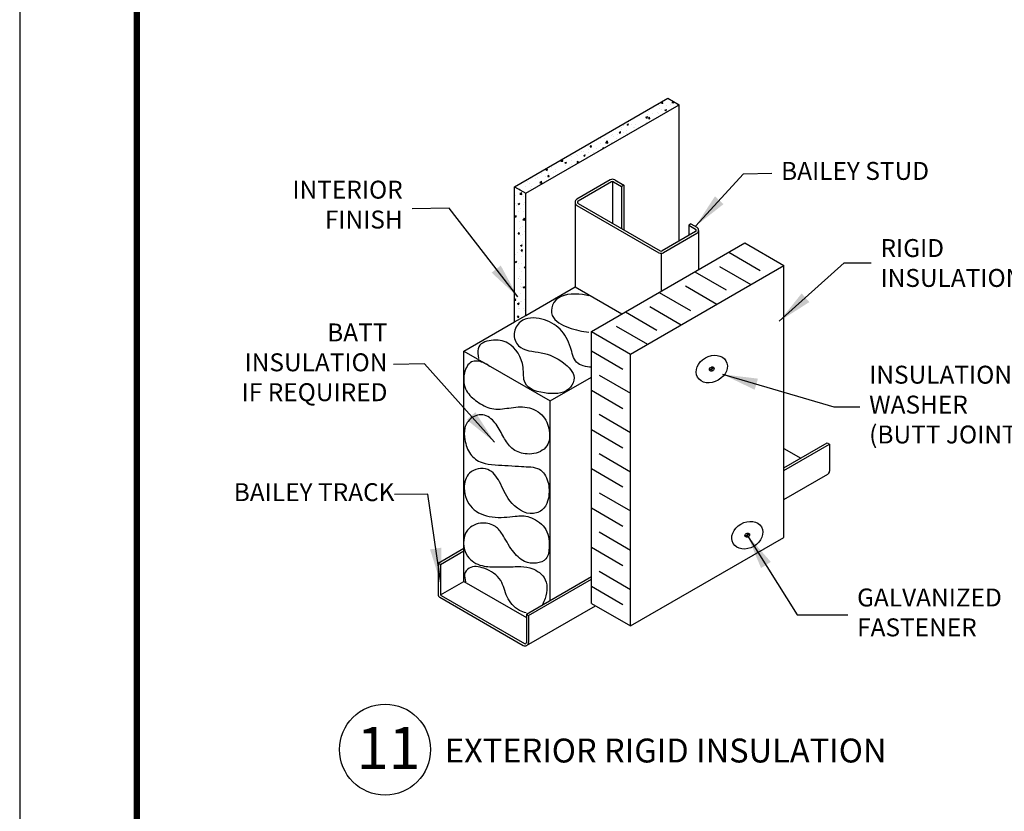
# Model space of a CAD drawing. Units: inches. Extents: x 2570 to 4846, y 7842 to 9006.
# Drawn here: x 3669 to 3674, y 7994 to 7997 of the extents above; entities that cross this region are included whole.
import ezdxf

# ---------------------------------------------------------------- set-up
doc = ezdxf.new("R2010")
doc.units = ezdxf.units.IN
doc.header["$MEASUREMENT"] = 0
doc.layers.get('0').update_dxf_attribs({"color": 3})
doc.layers.add('BMP-Detail', color=7, linetype='Continuous')
doc.layers.add('BMP-Unplotted', color=253, linetype='Continuous', plot=False)
doc.styles.get("Standard").update_dxf_attribs({"font": 'arial.ttf'})
doc.styles.add('TEXT', font='arial.ttf', dxfattribs={"height": 0.09})
doc.dimstyles.new('STANDARD_WS', dxfattribs={"dimscale": 2.444444, "dimtxt": 0.18, "dimasz": 0.18, "dimexe": 0.18, "dimexo": 0.0625, "dimgap": 0.09, "dimtad": 0, "dimtih": 1, "dimtoh": 1, "dimdec": 4, "dimzin": 0, "dimdsep": 46, "dimtxsty": 'Standard', "dimcen": 0.09, "dimadec": 0, "dimazin": 0, "dimtfac": 1, "dimtdec": 4, "dimtofl": 0, "dimtmove": 0, "dimatfit": 3, "dimfxl": 1, "dimtolj": 1, "dimtzin": 0, "dimarcsym": 0})

msp = doc.modelspace()

# ---------------------------------------------------------------- hatches: boundary and pattern name
at = {"layer": 'BMP-Detail', "linetype": 'Continuous'}
h = msp.add_hatch(dxfattribs=at)
h.set_pattern_fill('AR-CONC', color=256, scale=0.009605, style=0)
h.set_pattern_definition([(50, (3651.334705, 7980.606277), (0.06889284, -0.00602734), [0.00720375, -0.07924125]), (355, (3651.334705, 7980.60628), (-0.01332707, 0.07224805), [0.005763, -0.063393]), (100.4514, (3651.340446, 7980.605775), (0.05556583, 0.06622067), [0.00612225, -0.0673447]), (46.1842, (3651.334705, 7980.62549), (0.1025085, -0.0158981), [0.01080562, -0.11886188]), (96.6356, (3651.34325, 7980.62416), (0.08977435, 0.09356402), [0.00918337, -0.10101703]), (351.1842, (3651.3347, 7980.62549), (0.0897743, 0.0935641), [0.0086445, -0.0950895]), (21, (3651.34431, 7980.620685), (0.05733292, -0.03867154), [0.00720375, -0.07924125]), (326, (3651.34431, 7980.620685), (0.02337044, 0.06965066), [0.005763, -0.063393]), (71.4514, (3651.34909, 7980.61746), (0.08070338, 0.03097905), [0.00612225, -0.0673447]), (37.5, (3651.334705, 7980.606277), (0.001167954, 0.031974455), [0, -0.0626246, 0, -0.0643535, 0, -0.063633125]), (7.5, (3651.334705, 7980.606277), (0.02526783, 0.037883245), [0, -0.0366911, 0, -0.06118385, 0, -0.024252625]), (327.5, (3651.313286, 7980.606277), (0.051273645, -0.002166395), [0, -0.0240125, 0, -0.074919, 0, -0.09941175]), (317.5, (3651.30368, 7980.606277), (0.05601503, 0.00961508), [0, -0.03121625, 0, -0.0497539, 0, -0.07059675])])
edge = h.paths.add_edge_path()
edge.add_line((3671.6022, 7996.6893), (3671.6498, 7996.6616))
edge.add_line((3671.6022, 7996.6893), (3672.256, 7997.0668))
edge.add_line((3672.256, 7997.0668), (3672.3038, 7997.0392))
edge.add_line((3671.6498, 7996.6616), (3672.3038, 7997.0392))
h = msp.add_hatch(dxfattribs=at)
h.set_pattern_fill('AR-CONC', color=256, scale=0.009605, style=0)
h.set_pattern_definition([(50, (3651.26044, 7977.869276), (0.06889284, -0.00602734), [0.00720375, -0.07924125]), (355, (3651.26044, 7977.869276), (-0.01332707, 0.07224805), [0.005763, -0.063393]), (100.4514, (3651.26618, 7977.868774), (0.05556583, 0.06622067), [0.00612225, -0.0673447]), (46.1842, (3651.26044, 7977.88849), (0.1025085, -0.0158981), [0.01080562, -0.11886188]), (96.6356, (3651.26898, 7977.88716), (0.08977435, 0.09356402), [0.00918337, -0.10101703]), (351.1842, (3651.26044, 7977.88849), (0.0897743, 0.0935641), [0.0086445, -0.0950895]), (21, (3651.270047, 7977.883684), (0.05733292, -0.03867154), [0.00720375, -0.07924125]), (326, (3651.27005, 7977.883684), (0.02337044, 0.06965066), [0.005763, -0.063393]), (71.4514, (3651.274825, 7977.88046), (0.08070338, 0.03097905), [0.00612225, -0.0673447]), (37.5, (3651.260442, 7977.869276), (0.001167954, 0.031974455), [0, -0.0626246, 0, -0.0643535, 0, -0.063633125]), (7.5, (3651.260442, 7977.869276), (0.02526783, 0.037883245), [0, -0.0366911, 0, -0.06118385, 0, -0.024252625]), (327.5, (3651.239023, 7977.869276), (0.051273645, -0.002166395), [0, -0.0240125, 0, -0.074919, 0, -0.09941175]), (317.5, (3651.22942, 7977.869276), (0.05601503, 0.00961508), [0, -0.03121625, 0, -0.0497539, 0, -0.07059675])])
h.paths.add_polyline_path([(3671.6022, 7996.113), (3671.6497, 7996.1404), (3671.6498, 7996.6616), (3671.6022, 7996.6893)])

# ---------------------------------------------------------------- linework, layer by layer
at = {"color": 0, "const_width": 0.0273}
msp.add_lwpolyline([(3677.7408, 7990.8976), (3677.7408, 8001.3976), (3669.9908, 8001.3976), (3669.9908, 7990.8976)], close=True, dxfattribs=at)
at = {"layer": 'BMP-Detail', "linetype": 'Continuous'}
for p, q in [((3671.6022, 7996.6893), (3672.256, 7997.0668)), ((3672.256, 7997.0668), (3672.3038, 7997.0392)), ((3671.6498, 7996.6616), (3672.3038, 7997.0392)), ((3672.3042, 7996.4576), (3672.3042, 7997.0395)), ((3671.6022, 7996.113), (3671.6022, 7996.6893)), ((3671.6022, 7996.6893), (3671.6498, 7996.6616)), ((3672.0104, 7996.7186), (3671.8683, 7996.6366)), ((3672.0152, 7996.7104), (3671.873, 7996.6283)), ((3672.02, 7996.7116), (3672.02, 7996.5335)), ((3672.0247, 7996.7104), (3672.0582, 7996.691)), ((3672.0295, 7996.7186), (3672.0678, 7996.6966)), ((3672.0678, 7996.6966), (3672.0582, 7996.691)), ((3672.0582, 7996.691), (3672.0582, 7996.5114)), ((3672.0678, 7996.6966), (3672.0678, 7996.5059)), ((3671.6497, 7996.1404), (3671.6498, 7996.6616)), ((3671.8606, 7996.6233), (3671.8606, 7996.2622)), ((3671.8683, 7996.6101), (3672.2182, 7996.408)), ((3671.873, 7996.6184), (3672.223, 7996.4163)), ((3671.8759, 7996.6233), (3671.8759, 7996.6233)), ((3671.8759, 7996.6233), (3671.8759, 7996.6233)), ((3671.8759, 7996.6233), (3671.8759, 7996.6233)), ((3671.8759, 7996.6233), (3671.8759, 7996.6233)), ((3672.3546, 7996.5309), (3672.3451, 7996.5254)), ((3672.3451, 7996.5254), (3672.3451, 7996.4812)), ((3672.3451, 7996.5254), (3672.3747, 7996.5083)), ((3672.3546, 7996.5309), (3672.3795, 7996.5166)), ((3672.3747, 7996.4984), (3672.2326, 7996.4163)), ((3672.3795, 7996.4901), (3672.2374, 7996.408)), ((3672.3872, 7996.5033), (3672.387, 7996.3359)), ((3671.9308, 7996.0725), (3672.5847, 7996.45)), ((3672.5847, 7996.45), (3672.7514, 7996.3537)), ((3672.2278, 7996.4054), (3672.2278, 7996.2439)), ((3672.516, 7996.4103), (3672.6497, 7996.3323)), ((3672.0969, 7995.9756), (3672.7513, 7996.3534)), ((3672.4763, 7996.3499), (3672.61, 7996.2718)), ((3672.7513, 7995.1934), (3672.7513, 7996.3534)), ((3672.3719, 7996.3271), (3672.5056, 7996.2491)), ((3672.3321, 7996.2666), (3672.4658, 7996.1886)), ((3671.6497, 7996.1404), (3671.8606, 7996.2622)), ((3671.8606, 7996.2622), (3672.06, 7996.1471)), ((3672.2191, 7996.2389), (3672.3528, 7996.1609)), ((3671.6022, 7996.113), (3671.6497, 7996.1404)), ((3672.075, 7996.1557), (3672.2087, 7996.0777)), ((3672.1794, 7996.1784), (3672.3131, 7996.1004)), ((3671.3857, 7995.988), (3671.6022, 7996.113)), ((3671.9308, 7994.9117), (3671.9308, 7996.0725)), ((3671.9309, 7996.0725), (3672.0969, 7995.9756)), ((3672.0352, 7996.0952), (3672.1689, 7996.0172)), ((3671.3856, 7995.0056), (3671.3857, 7995.988)), ((3671.3856, 7995.9879), (3671.7536, 7995.7755)), ((3671.9308, 7995.9888), (3672.0645, 7995.9108)), ((3672.0968, 7994.8158), (3672.0969, 7995.9756)), ((3672.4528, 7995.9171), (3672.4344, 7995.9065)), ((3672.4436, 7995.9205), (3672.4436, 7995.903)), ((3671.7536, 7995.7755), (3671.9308, 7995.8778)), ((3671.9632, 7995.8863), (3672.0969, 7995.8082)), ((3671.9308, 7995.8215), (3672.0645, 7995.7434)), ((3671.7536, 7994.9243), (3671.7536, 7995.7755)), ((3671.9632, 7995.7189), (3672.0969, 7995.6409)), ((3671.9308, 7995.6541), (3672.0645, 7995.5761)), ((3672.7513, 7995.4899), (3672.9362, 7995.5967)), ((3672.9362, 7995.5967), (3672.9458, 7995.5912)), ((3671.9632, 7995.5516), (3672.0968, 7995.4735)), ((3672.7513, 7995.4789), (3672.9458, 7995.5912)), ((3672.7513, 7995.5732), (3672.8234, 7995.5315)), ((3672.9458, 7995.5912), (3672.9458, 7995.4763)), ((3671.9308, 7995.4868), (3672.0645, 7995.4087)), ((3672.7513, 7995.3553), (3672.9393, 7995.4639)), ((3671.9631, 7995.3843), (3672.0968, 7995.3062)), ((3671.9308, 7995.3195), (3672.0645, 7995.2414)), ((3671.9631, 7995.2169), (3672.0968, 7995.1389)), ((3672.0968, 7994.8155), (3672.7513, 7995.1934)), ((3672.6043, 7995.2083), (3672.586, 7995.1977)), ((3672.5951, 7995.2118), (3672.5951, 7995.1943)), ((3671.2759, 7995.0836), (3671.3856, 7995.1469)), ((3671.2855, 7995.0781), (3671.3856, 7995.1359)), ((3671.9308, 7995.1521), (3672.0645, 7995.074)), ((3671.2759, 7995.0836), (3671.2759, 7994.9511)), ((3671.2759, 7995.0836), (3671.2855, 7995.0781)), ((3671.2855, 7995.0781), (3671.2855, 7994.9511)), ((3671.9631, 7995.0496), (3672.0968, 7994.9715)), ((3671.2863, 7994.9483), (3671.3856, 7995.0056)), ((3671.3856, 7995.0056), (3671.6527, 7994.8514)), ((3671.6527, 7994.8661), (3671.9308, 7995.0267)), ((3671.6623, 7994.8606), (3671.9308, 7995.0156)), ((3671.9308, 7994.9848), (3672.0645, 7994.9067)), ((3671.2836, 7994.9379), (3671.6393, 7994.7325)), ((3671.2884, 7994.9462), (3671.6441, 7994.7408)), ((3671.6533, 7994.7318), (3671.9478, 7994.9019)), ((3671.9308, 7994.9117), (3672.0968, 7994.8158)), ((3671.6527, 7994.8661), (3671.6527, 7994.7457)), ((3671.6527, 7994.8661), (3671.6623, 7994.8606)), ((3671.6623, 7994.8606), (3671.6623, 7994.7457))]:
    msp.add_line(p, q, dxfattribs=at)
msp.add_circle((3671.0495, 7994.288), 0.1941, dxfattribs=at)
for centre, radius, start, end in [((3672.02, 7996.7021), 0.0191, 60, 120), ((3672.02, 7996.7021), 0.00956, 60, 120), ((3671.8759, 7996.6233), 0.0153, 120, 240), ((3671.8759, 7996.6233), 0.00574, 120, 240), ((3672.3719, 7996.5033), 0.0153, 300, 60), ((3672.3719, 7996.5033), 0.00574, 300, 60), ((3672.2278, 7996.4246), 0.0191, 240, 300), ((3672.2278, 7996.4246), 0.00956, 240, 300), ((3672.9305, 7995.4763), 0.0153, 294.6407, 0), ((3671.2912, 7994.9511), 0.0153, 180, 240), ((3671.2912, 7994.9511), 0.00574, 180, 240), ((3671.647, 7994.7457), 0.0153, 240, 0), ((3671.647, 7994.7457), 0.00574, 240, 0)]:
    msp.add_arc(centre, radius, start, end, dxfattribs=at)
for centre, major_axis in [((3672.4436, 7995.9118), (0.0605, 0.0349)), ((3672.4436, 7995.9118), (0.00916, 0.00529)), ((3672.5951, 7995.203), (0.0605, 0.0349)), ((3672.5951, 7995.203), (0.00916, 0.00529))]:
    msp.add_ellipse(centre, major_axis=major_axis, ratio=0.787454, dxfattribs=at)
for points, knots in [([(3671.9184, 7996.2239), (3671.887, 7996.2331), (3671.7737, 7996.2389), (3671.7422, 7996.1303), (3671.8345, 7996.0838), (3671.8911, 7996.0722), (3671.9195, 7996.0688)], [0.0680235, 0.0680235, 0.0680235, 0.0680235, 0.161322, 0.2660938, 0.3683423, 0.4720074, 0.4720074, 0.4720074, 0.4720074]), ([(3671.932, 7995.9194), (3671.9067, 7995.9212), (3671.8568, 7995.9305), (3671.8425, 7996.0138), (3671.8029, 7996.0871), (3671.7217, 7996.1329), (3671.6299, 7996.132), (3671.5913, 7996.0648), (3671.6203, 7995.9873), (3671.7224, 7995.9885), (3671.8036, 7995.9501), (3671.8672, 7995.8881), (3671.836, 7995.8097), (3671.7432, 7995.8006), (3671.6338, 7995.8312), (3671.6464, 7995.9398), (3671.5942, 7996.0277), (3671.5072, 7996.0405), (3671.439, 7996.0186), (3671.4469, 7995.971), (3671.4485, 7995.9573)], [0.893574, 0.893574, 0.893574, 0.893574, 0.974903, 1.054866, 1.160079, 1.264858, 1.372711, 1.440305, 1.504961, 1.624631, 1.747037, 1.838839, 1.889745, 2.006983, 2.133458, 2.21241, 2.355386, 2.440447, 2.518697, 2.556409, 2.556409, 2.556409, 2.556409]), ([(3671.4954, 7995.923), (3671.4876, 7995.9299), (3671.4632, 7995.9438), (3671.4113, 7995.952), (3671.3796, 7995.8875), (3671.3881, 7995.8178), (3671.4428, 7995.77), (3671.5048, 7995.7351), (3671.5799, 7995.7459), (3671.656, 7995.7563), (3671.7324, 7995.7173), (3671.7536, 7995.6484), (3671.7511, 7995.5928), (3671.7111, 7995.552), (3671.6495, 7995.5443), (3671.5898, 7995.5664), (3671.5512, 7995.6251), (3671.531, 7995.6725), (3671.4782, 7995.7261), (3671.4145, 7995.7093), (3671.3847, 7995.6613), (3671.3888, 7995.6045), (3671.4065, 7995.5484), (3671.4684, 7995.4996), (3671.5723, 7995.5031), (3671.6388, 7995.4931), (3671.7086, 7995.4981), (3671.7501, 7995.4367), (3671.7514, 7995.3664), (3671.7311, 7995.3128), (3671.6614, 7995.2787), (3671.5749, 7995.3405), (3671.5452, 7995.4246), (3671.4937, 7995.4982), (3671.4003, 7995.4808), (3671.3791, 7995.3944), (3671.4115, 7995.311), (3671.5022, 7995.2725), (3671.6062, 7995.2839), (3671.6636, 7995.2891), (3671.7439, 7995.2368), (3671.7525, 7995.1675), (3671.7452, 7995.098), (3671.6928, 7995.0799), (3671.6374, 7995.0864), (3671.5896, 7995.1368), (3671.5517, 7995.2055), (3671.5241, 7995.2432), (3671.463, 7995.263), (3671.3769, 7995.2262), (3671.3806, 7995.1117), (3671.4604, 7995.0671), (3671.5316, 7995.0682), (3671.6189, 7995.0686), (3671.667, 7995.0699), (3671.7446, 7995.0264), (3671.7435, 7994.9544), (3671.7255, 7994.915), (3671.7207, 7994.907)], [0.080639, 0.080639, 0.080639, 0.080639, 0.117536, 0.174876, 0.241331, 0.331599, 0.406769, 0.488449, 0.573938, 0.665318, 0.758341, 0.846524, 0.904526, 0.948768, 1.045213, 1.126262, 1.197161, 1.282846, 1.357007, 1.424951, 1.483363, 1.542206, 1.620479, 1.686961, 1.792123, 1.865113, 1.96983, 2.053066, 2.130648, 2.183154, 2.241885, 2.377216, 2.485078, 2.570456, 2.663478, 2.744439, 2.850664, 2.955058, 3.056777, 3.140352, 3.229005, 3.328509, 3.390779, 3.442539, 3.50305, 3.581706, 3.667735, 3.731774, 3.804296, 3.888202, 4.018116, 4.105697, 4.184652, 4.26621, 4.34053, 4.428322, 4.531638, 4.561339, 4.561339, 4.561339, 4.561339]), ([(3671.6517, 7994.8715), (3671.6419, 7994.8734), (3671.6057, 7994.8874), (3671.5644, 7994.9356), (3671.5507, 7995.0194), (3671.4825, 7995.0637), (3671.4153, 7995.075), (3671.3823, 7995.0371), (3671.3934, 7995.0146), (3671.3923, 7995.0041)], [4.6582559, 4.6582559, 4.6582559, 4.6582559, 4.6923824, 4.7840717, 4.8725977, 4.9766635, 5.0512884, 5.0882124, 5.1265746, 5.1265746, 5.1265746, 5.1265746])]:
    msp.add_open_spline(points, degree=3, knots=knots, dxfattribs=at)
at = {"layer": 'BMP-Unplotted'}
msp.add_lwpolyline([(3669.4908, 7990.6476), (3677.9908, 7990.6476), (3677.9908, 8001.6476), (3669.4908, 8001.6476)], close=True, dxfattribs=at)

# ---------------------------------------------------------------- texts
at = {"layer": 'BMP-Detail', "linetype": 'Continuous', "char_height": 0.0765, "style": 'TEXT'}
for s, insert, attachment_point in [('BAILEY STUD', (3672.7393, 7996.7471), 4), ('INTERIOR\\PFINISH', (3671.1249, 7996.6034), 6), ('\\A1;RIGID\\PINSULATION', (3673.1634, 7996.3642), 4), ('BATT\\P INSULATION\\PIF REQUIRED', (3671.0597, 7995.9305), 6), ('INSULATION \\PWASHER\\P(BUTT JOINT DISC)', (3673.115, 7995.7502), 4), (' BAILEY TRACK', (3671.0898, 7995.3767), 6), ('GALVANIZED\\PFASTENER', (3673.0635, 7994.8635), 4)]:
    msp.add_mtext(s, dxfattribs=dict(at, insert=insert, attachment_point=attachment_point))
at = {"layer": 'BMP-Detail', "linetype": 'Continuous', "insert": (3670.9285, 7994.3851), "char_height": 0.18, "width": 0.268735, "attachment_point": 1, "style": 'TEXT'}
msp.add_mtext('11', dxfattribs=at)
at = {"layer": 'BMP-Detail', "linetype": 'Continuous', "insert": (3671.3048, 7994.3352), "char_height": 0.102, "width": 2.33223, "attachment_point": 1}
msp.add_mtext('\\fArial|b0|i0|c0|p34;EXTERIOR RIGID INSULATION', dxfattribs=at)

# ---------------------------------------------------------------- leaders
at = {"layer": 'BMP-Detail', "linetype": 'Continuous', "annotation_type": 0, "has_hookline": 1}
for points, hookline_direction, text_width in [([(3672.3744, 7996.5211), (3672.5783, 7996.7451), (3672.6993, 7996.7471)], 0, 0.6814), ([(3671.6156, 7996.2196), (3671.3226, 7996.598), (3671.1649, 7996.5958)], 1, 0.4993), ([(3672.7318, 7996.1157), (3673.0091, 7996.3642), (3673.1234, 7996.3642)], 0, 0.6226), ([(3672.4897, 7995.8893), (3672.9643, 7995.7502), (3673.075, 7995.7502)], 0, 0.9633), ([(3671.2873, 7994.9976), (3671.2321, 7995.3786), (3671.0898, 7995.3767)], 1, 0.7956), ([(3672.5951, 7995.203), (3672.8081, 7994.8628), (3673.0235, 7994.8635)], 0, 0.6656), ([(3674.7873, 7995.0262), (3674.479, 7995.2128), (3674.408, 7995.2128)], 1, 0.7956)]:
    msp.add_leader(points, dimstyle='STANDARD_WS', override={"dimscale": 1, "dimtxt": 0.06, "dimasz": 0.15, "dimexe": 0.06, "dimexo": 0.045, "dimgap": 0.04, "dimdec": 3, "dimtdec": 1}, dxfattribs=dict(at, hookline_direction=hookline_direction, text_width=text_width))
at = {"layer": 'BMP-Detail', "linetype": 'Continuous'}
msp.add_leader([(3671.5168, 7995.5997), (3671.2174, 7995.9333), (3671.0859, 7995.931)], dimstyle='STANDARD_WS', override={"dimscale": 1, "dimtxt": 0.06, "dimasz": 0.15, "dimexe": 0.06, "dimexo": 0.045, "dimgap": 0.04, "dimdec": 3, "dimtdec": 1}, dxfattribs=at)

doc.saveas('drawing.dxf')
